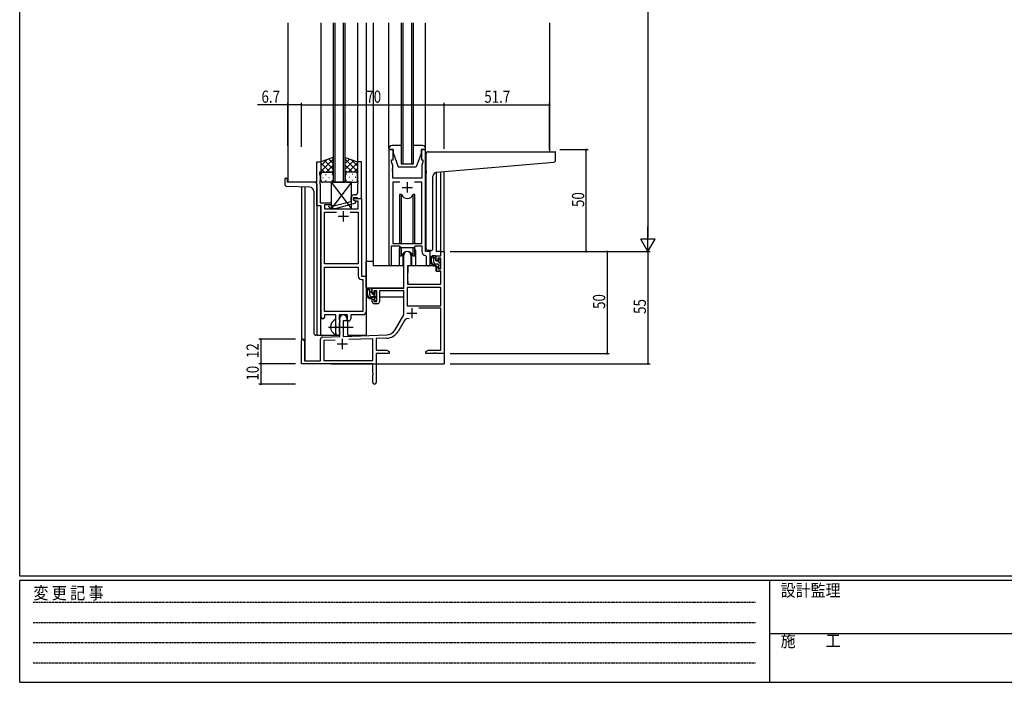
# Model space of a CAD drawing. Extents: x 0 to 1133, y 0 to 806.
# Drawn here: x 4 to 487, y 0 to 325 of the extents above; entities that cross this region are included whole.
import ezdxf

# ---------------------------------------------------------------- set-up
doc = ezdxf.new("R2010")
doc.units = 0
doc.linetypes.add('HIDDEN', pattern=[0.375, 0.25, -0.125])
doc.linetypes.add('YCENTER_1', pattern=[13, 10, -1, 1, -1])
for name, color, linetype in [('YKK_11', 7, 'CONTINUOUS'), ('YKK_12', 2, 'CONTINUOUS'), ('YKK_13', 4, 'CONTINUOUS'), ('YKK_D', 6, 'CONTINUOUS'), ('YKK_ZWAK', 7, 'CONTINUOUS')]:
    doc.layers.add(name, color=color, linetype=linetype)
doc.styles.get("Standard").update_dxf_attribs({"font": 'ROMANS.SHX', "bigfont": 'EXTFONT.SHX'})
doc.styles.add('YKK_OSSTYLE1', font='romans.shx', dxfattribs={"width": 0.9, "bigfont": 'EXTFONT.SHX'})

# ---------------------------------------------------------------- blocks, each defined once
blk = doc.blocks.new('A201')
at = {"layer": 'YKK_ZWAK', "color": 254, "linetype": 'Continuous'}
for p, q in [((21, 35), (21, 410)), ((571, 35), (21, 35)), ((544, 34), (21, 34)), ((21, 9), (21, 34)), ((205, 34), (205, 9)), ((21, 9), (544, 9))]:
    blk.add_line(p, q, dxfattribs=at)
at = {"layer": 'YKK_ZWAK', "color": 131, "linetype": 'HIDDEN'}
for p, q in [((24.28, 28.63), (201.57, 28.63)), ((24.28, 23.68), (201.57, 23.68)), ((24.28, 18.74), (201.57, 18.74)), ((24.28, 13.79), (201.57, 13.79))]:
    blk.add_line(p, q, dxfattribs=at)
at = {"layer": 'YKK_ZWAK', "color": 131, "linetype": 'Continuous'}
blk.add_line((205, 21), (297, 21), dxfattribs=at)
at = {"layer": 'YKK_ZWAK', "color": 131, "linetype": 'Continuous', "style": 'YKK_OSSTYLE1', "width": 0.9}
for s, p in [('変 更 記 事', (24.37, 29.39)), ('設計監理', (207.69, 30.05)), ('施\u3000\u3000工', (207.69, 17.68))]:
    blk.add_text(s, height=3, dxfattribs=at).set_placement(p)

msp = doc.modelspace()

# ---------------------------------------------------------------- linework, layer by layer
at = {"layer": 'YKK_11', "color": 0, "linetype": 'ByBlock', "ltscale": 0.5}
for p, q in [((185.2, 261.28), (185.2, 204.93)), ((187.2, 261.28), (185.2, 261.28)), ((187.2, 256.28), (187.2, 261.28)), ((201.2, 261.28), (201.2, 256.28)), ((203.2, 261.28), (201.2, 261.28)), ((203.2, 211.28), (203.2, 261.28)), ((186.5, 256.28), (187.2, 256.28)), ((186.5, 255.28), (186.5, 256.28)), ((201.2, 256.28), (201.9, 256.28)), ((201.9, 256.28), (201.9, 255.28)), ((149.79, 233.65), (149.79, 255.28)), ((149.79, 255.28), (151.79, 255.28)), ((151.79, 255.28), (151.79, 250.28)), ((169.79, 255.28), (169.79, 246.24)), ((171.79, 255.28), (169.79, 255.28)), ((171.79, 237.28), (171.79, 255.28)), ((187.13, 253.55), (186.5, 255.28)), ((187.01, 252.06), (187.13, 252.24)), ((187.01, 251.51), (187.01, 252.06)), ((187.13, 251.33), (187.01, 251.51)), ((187.13, 252.24), (187.13, 253.55)), ((187.13, 251.24), (187.13, 251.33)), ((201.9, 255.28), (201.27, 253.55)), ((201.27, 253.55), (201.27, 247.28)), ((151.09, 250.28), (151.09, 249.28)), ((151.79, 250.28), (151.09, 250.28)), ((151.09, 249.28), (151.42, 248.38)), ((151.42, 248.38), (151.42, 246.24)), ((187.01, 251.06), (187.13, 251.24)), ((187.01, 250.51), (187.01, 251.06)), ((187.13, 250.33), (187.01, 250.51)), ((187.13, 247.28), (187.13, 250.33)), ((201.27, 247.28), (187.13, 247.28)), ((151.42, 246.24), (151.3, 246.06)), ((151.3, 246.06), (151.3, 245.51)), ((151.3, 245.51), (151.42, 245.33)), ((151.42, 245.24), (151.3, 245.06)), ((151.3, 245.06), (151.3, 244.51)), ((151.3, 244.51), (151.42, 244.33)), ((151.42, 245.33), (151.42, 245.24)), ((151.42, 244.33), (151.42, 235.28)), ((169.79, 246.24), (169.91, 246.06)), ((169.91, 245.51), (169.79, 245.33)), ((169.79, 245.33), (169.79, 245.24)), ((169.79, 245.24), (169.91, 245.06)), ((169.91, 244.51), (169.79, 244.33)), ((169.79, 244.33), (169.79, 240.08)), ((169.91, 246.06), (169.91, 245.51)), ((169.91, 245.06), (169.91, 244.51)), ((187.13, 245.35), (187.13, 215.28)), ((190.61, 245.35), (187.13, 245.35)), ((190.61, 245.35), (187.13, 245.35)), ((201.27, 245.35), (197.78, 245.35)), ((201.27, 215.28), (201.27, 245.35)), ((166.49, 237.58), (166.49, 235.76)), ((167.79, 237.78), (169.59, 237.78)), ((167.79, 236.48), (167.79, 237.78)), ((167.79, 237.28), (171.79, 237.28)), ((167.79, 236.48), (167.79, 237.28)), ((168.79, 239.08), (167.99, 239.08)), ((169.59, 237.78), (169.79, 237.58)), ((169.79, 237.58), (170.09, 237.28)), ((170.09, 237.28), (171.79, 237.28)), ((171.79, 237.28), (171.79, 199.28)), ((151.99, 233.65), (149.79, 233.65)), ((151.42, 235.28), (156.79, 235.28)), ((151.99, 179.03), (151.99, 233.65)), ((156.79, 234.28), (153.62, 234.28)), ((153.62, 234.28), (153.62, 232.28)), ((153.62, 232.28), (170.16, 232.28)), ((155.67, 233.26), (156.45, 232.48)), ((156.45, 232.48), (158.89, 232.48)), ((156.94, 233.68), (156.52, 234.11)), ((156.79, 235.28), (156.79, 234.28)), ((158.73, 233.68), (156.94, 233.68)), ((166.49, 235.76), (158.73, 233.68)), ((158.89, 232.48), (168.99, 235.19)), ((168.99, 235.79), (167.79, 236.48)), ((168.66, 235.98), (167.79, 236.48)), ((170.16, 235.98), (168.66, 235.98)), ((168.99, 235.19), (168.99, 235.79)), ((170.16, 232.28), (170.16, 235.98)), ((153.62, 205.28), (153.62, 230.65)), ((153.62, 230.65), (159.44, 230.65)), ((166.14, 230.65), (170.16, 230.65)), ((166.14, 230.65), (170.16, 230.65)), ((170.16, 230.65), (170.16, 205.28)), ((186.5, 204.93), (186.5, 214.08)), ((186.5, 214.08), (190.2, 214.08)), ((187.13, 215.28), (201.27, 215.28)), ((190.2, 214.08), (190.93, 213.35)), ((190.93, 213.35), (197.47, 213.35)), ((197.47, 213.35), (198.2, 214.08)), ((198.2, 214.08), (201.27, 214.08)), ((201.27, 214.08), (201.27, 211.35)), ((203.18, 209.36), (203.47, 209.06)), ((205.4, 211.28), (203.2, 211.28)), ((203.47, 209.06), (203.47, 205.25)), ((205.4, 205.25), (205.4, 211.28)), ((170.16, 205.28), (153.62, 205.28)), ((153.62, 181.91), (153.62, 203.65)), ((153.62, 181.91), (153.62, 203.65)), ((153.62, 203.65), (170.16, 203.65)), ((170.16, 203.65), (170.16, 199.15)), ((171.79, 199.28), (173.99, 199.28)), ((173.99, 199.28), (173.99, 181.78)), ((171.66, 197.65), (172.36, 197.65)), ((172.36, 197.65), (172.36, 181.91)), ((159.09, 180.28), (153.49, 180.28)), ((153.49, 180.28), (153.49, 179.03)), ((172.36, 181.91), (153.62, 181.91)), ((159.09, 174.95), (159.09, 180.28)), ((164.79, 180.28), (160.72, 180.28)), ((160.72, 180.28), (160.72, 177.97)), ((164.79, 177.28), (164.79, 180.28)), ((172.49, 180.28), (166.42, 180.28)), ((166.42, 180.28), (166.42, 178.28)), ((159.24, 174.76), (159.09, 174.95)), ((159.24, 173.8), (159.24, 174.76)), ((160.72, 177.97), (160.87, 177.77)), ((160.87, 176.29), (160.72, 176.1)), ((160.72, 176.1), (160.72, 171.97)), ((160.87, 177.77), (161.09, 177.48)), ((161.09, 176.58), (160.87, 176.29)), ((161.09, 177.48), (161.09, 176.58)), ((165.42, 177.28), (164.79, 177.28)), ((159.09, 173.61), (159.24, 173.8)), ((159.09, 171.28), (159.09, 173.61)), ((160.72, 171.97), (160.87, 171.77)), ((160.87, 171.77), (161.09, 171.48)), ((161.09, 171.48), (161.09, 171.28))]:
    msp.add_line(p, q, dxfattribs=at)
at = {"layer": 'YKK_11', "color": 2, "ltscale": 0.5}
for p, q in [((191.7, 242.78), (196.7, 242.78)), ((194.2, 245.28), (194.2, 240.28)), ((160.29, 228.58), (165.29, 228.58)), ((162.79, 231.08), (162.79, 226.08))]:
    msp.add_line(p, q, dxfattribs=at)
at = {"layer": 'YKK_11', "color": 0, "linetype": 'ByBlock', "lineweight": -2}
for p, q in [((192.5, 193.28), (192.5, 209.58)), ((195.9, 209.58), (195.9, 204.28)), ((208.4, 209.28), (210.67, 209.28)), ((208.4, 206.98), (208.4, 209.28)), ((209.2, 208.08), (209.2, 206.98)), ((210.67, 208.08), (209.2, 208.08)), ((210.67, 211.28), (212.3, 211.28)), ((210.67, 209.28), (210.67, 211.28)), ((210.67, 202.88), (210.67, 208.08)), ((212.3, 211.28), (212.3, 161.28)), ((194.3, 204.28), (194.3, 195.28)), ((195.9, 204.28), (194.3, 204.28)), ((209.2, 206.98), (208.4, 206.98)), ((208.4, 203.98), (209.2, 203.98)), ((208.4, 201.68), (208.4, 203.98)), ((209.2, 203.98), (209.2, 202.88)), ((210.67, 201.68), (208.4, 201.68)), ((209.2, 202.88), (210.67, 202.88)), ((210.67, 195.28), (210.67, 201.68)), ((177, 190.98), (177, 193.28)), ((177, 193.28), (192.5, 193.28)), ((194.13, 193.65), (194.13, 184.68)), ((210.67, 193.65), (194.13, 193.65)), ((210.67, 193.65), (194.13, 193.65)), ((194.3, 195.28), (210.67, 195.28)), ((210.67, 184.68), (210.67, 193.65)), ((177.8, 190.98), (177, 190.98)), ((177.8, 192.08), (177.8, 190.98)), ((179.3, 192.08), (177.8, 192.08)), ((179.3, 186.88), (179.3, 192.08)), ((180.5, 192.08), (180.5, 186.68)), ((192.5, 192.08), (180.5, 192.08)), ((192.5, 180.28), (192.5, 192.08)), ((177, 187.98), (177.8, 187.98)), ((177, 186.68), (177, 187.98)), ((177.8, 187.98), (177.8, 186.88)), ((177.8, 186.88), (179.3, 186.88)), ((179.5, 185.68), (178, 185.68)), ((194.13, 184.68), (210.67, 184.68)), ((188.24, 172.92), (192.5, 180.28)), ((210.67, 183.48), (199.79, 183.48)), ((210.67, 162.91), (210.67, 183.48)), ((161.1, 169.62), (161.1, 178.58)), ((162.8, 177.28), (162.8, 169.67)), ((164.5, 177.28), (162.8, 177.28)), ((164.5, 178.58), (164.5, 177.28)), ((192.79, 177.53), (189.65, 172.1)), ((152.56, 169.32), (161.1, 169.62)), ((162.8, 169.67), (184.09, 170.42)), ((142.3, 156.28), (142.3, 167.58)), ((143.7, 167.58), (143.7, 157.68)), ((151.6, 157.68), (151.6, 168.32)), ((158.86, 167.91), (153.23, 167.71)), ((158.86, 167.91), (153.23, 167.71)), ((153.23, 167.71), (153.23, 157.91)), ((177.3, 168.55), (165.59, 168.14)), ((177.3, 157.91), (177.3, 168.55)), ((184.14, 168.79), (178.93, 168.61)), ((178.93, 168.61), (178.93, 162.91)), ((178.93, 162.91), (184.2, 162.91)), ((178.93, 161.28), (178.93, 147.1)), ((185.3, 161.28), (178.93, 161.28)), ((184.2, 162.91), (185.3, 162.28)), ((185.3, 162.28), (185.3, 161.28)), ((203.3, 162.28), (204.39, 162.91)), ((203.3, 161.28), (203.3, 162.28)), ((206.84, 161.28), (203.3, 161.28)), ((204.39, 162.91), (210.67, 162.91)), ((207.02, 161.4), (206.84, 161.28)), ((207.57, 161.4), (207.02, 161.4)), ((207.75, 161.28), (207.57, 161.4)), ((207.84, 161.28), (207.75, 161.28)), ((208.02, 161.4), (207.84, 161.28)), ((208.57, 161.4), (208.02, 161.4)), ((208.75, 161.28), (208.57, 161.4)), ((212.3, 161.28), (208.75, 161.28)), ((177.3, 156.28), (142.3, 156.28)), ((143.7, 157.68), (151.6, 157.68)), ((153.23, 157.91), (177.3, 157.91)), ((177.3, 151.74), (177.3, 156.28)), ((177.42, 151.56), (177.3, 151.74)), ((177.3, 150.83), (177.42, 151.01)), ((177.3, 147.1), (177.3, 150.83)), ((177.42, 151.01), (177.42, 151.56))]:
    msp.add_line(p, q, dxfattribs=at)
at = {"layer": 'YKK_11', "color": 2}
for p, q in [((193.9, 181.08), (198.9, 181.08)), ((196.4, 183.58), (196.4, 178.58)), ((159.8, 165.98), (164.8, 165.98)), ((162.3, 168.48), (162.3, 163.48))]:
    msp.add_line(p, q, dxfattribs=at)
at = {"layer": 'YKK_11', "color": 0, "linetype": 'ByBlock', "ltscale": 0.5}
for centre, radius, start, end in [((167.99, 237.58), 1.5, 90, 180), ((168.79, 240.08), 1, 270, 360), ((156.09, 233.68), 0.6, 45, 225), ((203.27, 211.35), 2, 180, 267.5081), ((185.85, 204.93), 0.65, 180, 0), ((204.43, 205.25), 0.965, 180, 0), ((171.66, 199.15), 1.5, 180, 270), ((152.74, 179.03), 0.75, 180, 0), ((172.49, 181.78), 1.5, 270, 360), ((165.42, 178.28), 1, 270, 360), ((160.09, 171.28), 1, 180, 270), ((160.09, 171.28), 1, 270, 360)]:
    msp.add_arc(centre, radius, start, end, dxfattribs=at)
at = {"layer": 'YKK_11', "color": 0, "linetype": 'ByBlock', "lineweight": -2}
for centre, radius, start, end in [((194.2, 209.58), 1.7, 360, 180), ((178, 186.68), 1, 180, 270), ((179.5, 186.68), 1, 270, 360), ((162.8, 178.58), 1.7, 360, 180), ((194.35, 176.63), 1.8, 65.2987, 150), ((152.6, 168.32), 1, 92, 180), ((183.91, 175.42), 5, 272, 330), ((183.91, 175.42), 6.63, 272, 330), ((143, 167.58), 0.7, 360, 180), ((178.11, 147.1), 0.815, 180, 0)]:
    msp.add_arc(centre, radius, start, end, dxfattribs=at)
at = {"layer": 'YKK_12', "ltscale": 1.5}
for p, q in [((135.6, 323.53), (135.6, 245.28)), ((151.79, 323.53), (151.79, 254.78)), ((157.79, 323.53), (157.79, 245.28)), ((158.79, 245.28), (158.79, 323.53)), ((162.79, 323.53), (162.79, 245.28)), ((163.79, 245.28), (163.79, 323.53)), ((169.79, 323.53), (169.79, 254.78)), ((174, 323.53), (174, 170.28)), ((177.5, 323.53), (177.5, 204.28)), ((191.19, 323.53), (191.19, 254.28)), ((192.19, 254.28), (192.19, 323.53)), ((196.19, 323.53), (196.19, 254.28)), ((197.19, 254.28), (197.19, 323.53)), ((264, 323.53), (264, 260.28)), ((191.19, 254.28), (197.19, 254.28)), ((208.4, 250.15), (208.4, 211.28)), ((210.69, 211.28), (210.69, 250.35)), ((212.3, 211.28), (212.3, 250.49)), ((149.79, 245.28), (135.6, 245.28)), ((142.3, 243), (142.3, 167.58)), ((143.93, 242.94), (143.93, 157.68)), ((157.79, 245.28), (163.79, 245.28)), ((149.79, 233.95), (149.79, 170.28)), ((151.6, 233.65), (151.6, 170.28)), ((190.2, 211.78), (190.2, 204.28)), ((198.2, 211.78), (198.2, 204.28)), ((210.97, 211.28), (208.4, 211.28)), ((190.2, 204.28), (177.5, 204.28)), ((204.42, 204.28), (198.2, 204.28)), ((204.42, 204.28), (198.2, 204.28)), ((165, 170.28), (165, 177.3)), ((149.79, 170.28), (160.6, 170.28)), ((160.6, 170.28), (160.6, 170.42)), ((160.6, 170.28), (160.6, 170.42)), ((165, 170.28), (174, 170.28)), ((212.3, 171.78), (212.3, 156.28)), ((156.8, 156.28), (212.3, 156.28))]:
    msp.add_line(p, q, dxfattribs=at)
for start, end in [(159.6359, 180), (0, 20.3641)]:
    msp.add_arc((194.2, 211.78), 4, start, end, dxfattribs=at)
at = {"layer": 'YKK_13', "ltscale": 1.5}
for p, q in [((185.2, 261.78), (185.2, 323.53)), ((203.2, 261.78), (203.2, 323.53)), ((185.2, 261.78), (185.2, 261.28)), ((185.2, 261.28), (187.2, 261.28)), ((191.19, 263.28), (186.7, 263.28)), ((187.2, 261.28), (187.2, 259.78)), ((201.7, 263.28), (197.19, 263.28)), ((201.2, 259.78), (201.2, 261.28)), ((201.2, 261.28), (203.2, 261.28)), ((203.2, 261.28), (203.2, 261.78)), ((157.79, 257.43), (151.79, 255.28)), ((151.79, 250.55), (157.79, 256.55)), ((151.79, 253.38), (154.75, 256.34)), ((157.79, 254.56), (155.68, 256.67)), ((157.79, 249.06), (157.79, 257.43)), ((163.79, 249.06), (163.79, 257.43)), ((163.79, 257.43), (169.79, 255.28)), ((163.79, 254.56), (165.9, 256.67)), ((169.79, 250.55), (163.79, 256.55)), ((169.79, 253.38), (166.83, 256.34)), ((187.2, 259.78), (189.8, 252.78)), ((201.2, 259.78), (198.6, 252.78)), ((203.5, 250.73), (203.5, 259.28)), ((204.5, 260.28), (266.7, 260.28)), ((267, 256.2), (267, 259.98)), ((151.79, 255.28), (151.79, 249.28)), ((156.41, 250.28), (151.79, 254.9)), ((153.58, 250.28), (151.79, 252.08)), ((157.79, 251.73), (153.6, 255.93)), ((154.35, 250.28), (157.79, 253.72)), ((163.79, 251.73), (167.99, 255.93)), ((167.23, 250.28), (163.79, 253.72)), ((165.17, 250.28), (169.79, 254.9)), ((168, 250.28), (169.79, 252.08)), ((169.79, 255.28), (169.79, 249.28)), ((189.8, 252.78), (198.6, 252.78)), ((208.62, 250.17), (266.08, 255.2)), ((134.1, 246.98), (134.1, 244.25)), ((134.4, 247.28), (135, 247.28)), ((135.3, 246.98), (135.3, 245.28)), ((151.79, 246.28), (151.79, 249.28)), ((152.71, 247.65), (152.91, 247.65)), ((152.79, 250.28), (156.39, 250.28)), ((153.19, 250.28), (156.79, 250.28)), ((154.13, 249.06), (154.33, 249.06)), ((155.74, 247.65), (155.94, 247.65)), ((157.12, 250.23), (157.79, 250.9)), ((157.16, 249.06), (157.36, 249.06)), ((157.79, 249.28), (157.79, 246.28)), ((164.46, 250.23), (163.79, 250.9)), ((163.79, 249.28), (163.79, 246.28)), ((164.43, 249.06), (164.23, 249.06)), ((168.39, 250.28), (164.79, 250.28)), ((168.79, 250.28), (165.19, 250.28)), ((165.84, 247.65), (165.64, 247.65)), ((167.46, 249.06), (167.26, 249.06)), ((168.87, 247.65), (168.67, 247.65)), ((169.79, 246.28), (169.79, 249.28)), ((203.5, 250.73), (203.5, 249.73)), ((203.5, 212.78), (203.5, 249.73)), ((206.8, 212.78), (206.8, 248.18)), ((146.37, 242.86), (135.06, 243.25)), ((148.8, 245.28), (135.3, 245.28)), ((149.8, 244.28), (149.8, 170.28)), ((156.79, 245.28), (152.79, 245.28)), ((154.13, 246.23), (154.33, 246.23)), ((166.79, 245.28), (156.79, 245.28)), ((166.79, 245.28), (156.79, 232.28)), ((156.79, 245.28), (166.79, 232.28)), ((156.79, 245.28), (156.79, 232.28)), ((157.16, 246.23), (157.36, 246.23)), ((164.43, 246.23), (164.23, 246.23)), ((164.79, 245.28), (168.79, 245.28)), ((166.79, 232.28), (166.79, 245.28)), ((167.46, 246.23), (167.26, 246.23)), ((148.3, 240.86), (148.3, 171.28)), ((190.45, 239.28), (190.45, 215.28)), ((191.37, 239.28), (190.45, 239.28)), ((191.37, 215.28), (191.37, 239.28)), ((197.02, 215.28), (197.02, 239.28)), ((197.95, 239.28), (197.02, 239.28)), ((197.95, 215.28), (197.95, 239.28)), ((156.79, 232.28), (166.79, 232.28)), ((190.45, 213.83), (190.45, 209.28)), ((191.37, 209.28), (191.37, 213.35)), ((197.02, 209.28), (197.02, 213.35)), ((197.95, 209.28), (197.95, 213.83)), ((190.45, 209.28), (191.37, 209.28)), ((191.95, 210.27), (191.95, 204.28)), ((196.45, 204.28), (196.45, 210.27)), ((197.02, 209.28), (197.95, 209.28)), ((205.8, 211.78), (204.5, 211.78)), ((207.87, 209.28), (206.57, 209.28)), ((207.17, 206.08), (207.17, 209.28)), ((208.17, 206.98), (208.17, 208.98)), ((174, 193.28), (174, 206.48)), ((177.5, 206.48), (174, 206.48)), ((191.95, 204.28), (190.2, 204.28)), ((191.95, 206.48), (192.5, 206.48)), ((194.42, 203.99), (194.37, 197.78)), ((208.3, 204.28), (194.72, 204.28)), ((198.2, 204.28), (196.45, 204.28)), ((209.27, 205.08), (208.17, 205.08)), ((208.3, 204.28), (208.37, 201.68)), ((209.11, 206.68), (208.47, 206.68)), ((209.57, 207.48), (209.57, 207.14)), ((209.57, 204.78), (209.57, 203.48)), ((209.87, 203.18), (210.37, 203.18)), ((210.58, 207.2), (210.08, 207.7)), ((210.47, 204.18), (210.47, 206.18)), ((210.67, 206.38), (210.67, 206.98)), ((210.67, 203.48), (210.67, 203.98)), ((194.4, 201.78), (194.3, 201.78)), ((208.37, 201.68), (210.33, 201.68)), ((210.67, 197.78), (210.63, 201.39)), ((192.2, 193.28), (174, 193.28)), ((174.2, 193.28), (174.2, 192.03)), ((176.47, 193.28), (175.17, 193.28)), ((175.77, 190.08), (175.77, 193.28)), ((194.3, 196.85), (194.37, 196.77)), ((194.37, 197.78), (194.39, 195.58)), ((194.69, 195.28), (210.35, 195.28)), ((210.65, 195.58), (210.67, 197.78)), ((174.2, 189.89), (174.2, 188.98)), ((174.2, 188.98), (174.78, 188.98)), ((175.48, 188.98), (178.09, 188.98)), ((176.77, 190.98), (176.77, 192.98)), ((177.87, 189.08), (176.77, 189.08)), ((177.71, 190.68), (177.07, 190.68)), ((178.17, 191.48), (178.17, 191.14)), ((178.17, 188.78), (178.17, 187.48)), ((179.18, 191.2), (178.68, 191.7)), ((179.07, 188.18), (179.07, 190.18)), ((179.07, 188.98), (179.3, 188.98)), ((179.27, 190.38), (179.27, 190.98)), ((192.4, 188.98), (180.5, 188.98)), ((192.4, 192), (192.4, 188.98)), ((178.47, 187.18), (178.97, 187.18)), ((179.27, 187.48), (179.27, 187.98)), ((159.09, 170.69), (159.09, 177.88)), ((149.8, 170.28), (149.3, 170.28))]:
    msp.add_line(p, q, dxfattribs=at)
at = {"layer": 'YKK_13'}
for p, q in [((208.17, 207.61), (207.17, 208.61)), ((207.8, 205.15), (207.24, 205.72)), ((210.47, 205.31), (209.1, 206.68)), ((209.74, 203.21), (209.59, 203.36)), ((176.77, 190.93), (175.77, 191.93)), ((179.07, 188.63), (177.01, 190.69))]:
    msp.add_line(p, q, dxfattribs=at)
at = {"layer": 'YKK_13', "linetype": 'YCENTER_1', "ltscale": 1.5}
msp.add_line((155.59, 174.28), (167.58, 174.28), dxfattribs=at)
at = {"layer": 'YKK_13', "ltscale": 1.5}
for centre, radius, start, end in [((186.7, 261.78), 1.5, 90, 180), ((201.7, 261.78), 1.5, 0, 90), ((204.5, 259.28), 1, 135.573, 180), ((204.5, 259.28), 1, 90, 135.573), ((204.5, 259.28), 1, 121.3669, 135.573), ((266, 256.2), 1, 275, 0), ((266.7, 259.98), 0.3, 0, 90), ((134.4, 246.98), 0.3, 90, 180), ((135, 246.98), 0.3, 0, 90), ((152.79, 249.28), 1, 90, 180), ((152.79, 249.28), 1, 90, 180), ((156.79, 249.28), 1, 360, 90), ((156.79, 249.28), 1, 360, 90), ((164.79, 249.28), 1, 90, 180), ((164.79, 249.28), 1, 90, 180), ((168.79, 249.28), 1, 360, 90), ((168.79, 249.28), 1, 360, 90), ((208.8, 248.18), 2, 95, 180), ((135.1, 244.25), 1, 180, 268), ((146.3, 240.86), 2, 0, 88), ((148.8, 244.28), 1, 0, 90), ((152.79, 246.28), 1, 180, 270), ((156.79, 246.28), 1, 270, 360), ((164.79, 246.28), 1, 180, 270), ((168.79, 246.28), 1, 270, 360), ((194.2, 240.28), 3, 199.4715, 340.5285), ((204.5, 212.78), 1, 180, 270), ((205.8, 212.78), 1, 270, 0), ((194.2, 208.28), 3, 19.4712, 160.5288), ((208.28, 206.96), 2.89, 126.4519, 263.9039), ((208.37, 207), 2.5, 139.4581, 259.2522), ((206.31, 208.88), 0.3, 301.6219, 336.9504), ((206.77, 208.68), 0.2, 36.8699, 156.9504), ((207.17, 208.98), 0.3, 216.8699, 270), ((207.87, 208.98), 0.3, 0, 90), ((209.87, 207.48), 0.3, 45, 180), ((194.72, 203.98), 0.3, 90, 179.5), ((208.17, 206.08), 1, 180, 270), ((208.04, 204.33), 0.25, 253.6388, 125.5816), ((208.47, 206.98), 0.3, 180, 270), ((209.11, 206.38), 0.3, 33.0557, 90), ((209.27, 204.78), 0.3, 0, 90), ((209.57, 206.68), 0.25, 213.0557, 56.9443), ((209.87, 207.14), 0.3, 180, 236.9443), ((209.87, 203.48), 0.3, 180, 270), ((210.37, 203.48), 0.3, 270, 0), ((210.47, 206.38), 0.2, 270, 0), ((210.47, 203.98), 0.2, 0, 90), ((210.37, 206.98), 0.3, 0, 45), ((210.33, 201.38), 0.3, 0.5, 90), ((176.88, 190.96), 2.89, 126.4519, 263.9039), ((176.47, 192.98), 0.3, 0, 90), ((194.69, 195.58), 0.3, 180.5, 270), ((210.35, 195.58), 0.3, 270, 359.5), ((176.97, 191), 2.5, 139.4581, 259.2522), ((174.91, 192.88), 0.3, 301.6219, 336.9504), ((175.37, 192.68), 0.2, 36.8699, 156.9504), ((175.77, 192.98), 0.3, 216.8699, 270), ((176.77, 190.08), 1, 180, 270), ((176.64, 188.33), 0.25, 253.6388, 125.5816), ((177.07, 190.98), 0.3, 180, 270), ((177.71, 190.38), 0.3, 33.0557, 90), ((177.87, 188.78), 0.3, 0, 90), ((178.17, 190.68), 0.25, 213.0557, 56.9443), ((178.47, 191.48), 0.3, 45, 180), ((178.47, 191.14), 0.3, 180, 236.9443), ((179.07, 190.38), 0.2, 270, 0), ((178.97, 190.98), 0.3, 0, 45), ((178.47, 187.48), 0.3, 180, 270), ((178.97, 187.48), 0.3, 270, 0), ((179.07, 187.98), 0.2, 0, 90), ((160.79, 174.28), 4.2, 117.281, 242.719), ((158.94, 177.88), 0.154, 0, 117.281), ((149.3, 171.28), 1, 180, 270), ((158.94, 170.69), 0.154, 242.719, 0)]:
    msp.add_arc(centre, radius, start, end, dxfattribs=at)
at = {"layer": 'YKK_D'}
for p, q in [((312.3, 604.28), (312.3, 218.28)), ((135.6, 283.28), (120.7, 283.28)), ((135.6, 263.23), (135.6, 284.28)), ((142.3, 283.28), (135.6, 283.28)), ((142.3, 263.23), (142.3, 284.28)), ((142.3, 262.6), (142.3, 284.28)), ((142.3, 283.28), (212.3, 283.28)), ((212.3, 261.66), (212.3, 284.28)), ((212.3, 261.66), (212.3, 284.28)), ((212.3, 283.28), (264, 283.28)), ((264, 261.28), (264, 284.28)), ((269, 261.28), (283, 261.28)), ((282, 211.28), (282, 261.28)), ((215.3, 211.28), (293.3, 211.28)), ((215.3, 211.28), (313.3, 211.28)), ((215.3, 211.28), (313.3, 211.28)), ((269, 211.28), (283, 211.28)), ((292.3, 211.28), (292.3, 161.28)), ((312.3, 211.28), (312.3, 156.28)), ((139.3, 168.28), (121.3, 168.28)), ((122.3, 168.28), (122.3, 156.28)), ((215.3, 161.28), (293.3, 161.28)), ((139.3, 156.28), (121.3, 156.28)), ((139.3, 156.28), (121.3, 156.28)), ((122.3, 156.28), (122.3, 146.28)), ((215.3, 156.28), (313.3, 156.28)), ((139.3, 146.28), (121.3, 146.28))]:
    msp.add_line(p, q, dxfattribs=at)
at = {"layer": 'YKK_D', "lineweight": -2}
for p, q in [((312.3, 211.28), (312.3, 223.41)), ((312.3, 211.28), (308.8, 217.35)), ((315.8, 217.35), (308.8, 217.35)), ((312.3, 211.28), (315.8, 217.35))]:
    msp.add_line(p, q, dxfattribs=at)
at = {"layer": 'YKK_D', "linetype": 'ByBlock', "const_width": 0.85}
for points in [[(135.7, 283.28, 1), (135.49, 283.28, 1)], [(142.4, 283.28, 1), (142.19, 283.28, 1)], [(142.19, 283.28, 1), (142.4, 283.28, 1)], [(212.19, 283.28, 1), (212.4, 283.28, 1)], [(212.4, 283.28, 1), (212.19, 283.28, 1)], [(263.89, 283.28, 1), (264.1, 283.28, 1)], [(282, 261.18, 1), (282, 261.39, 1)], [(282, 211.39, 1), (282, 211.18, 1)], [(292.3, 211.18, 1), (292.3, 211.39, 1)], [(122.3, 168.18, 1), (122.3, 168.39, 1)], [(292.3, 161.39, 1), (292.3, 161.18, 1)], [(122.3, 156.18, 1), (122.3, 156.39, 1)], [(122.3, 156.39, 1), (122.3, 156.18, 1)], [(312.3, 156.39, 1), (312.3, 156.18, 1)], [(122.3, 146.39, 1), (122.3, 146.18, 1)]]:
    msp.add_lwpolyline(points, format="xyb", close=True, dxfattribs=at)

# ---------------------------------------------------------------- block references
at = {"layer": 'YKK_ZWAK', "xscale": 2, "yscale": 2, "zscale": 2}
msp.add_blockref('A201', (-38, -18), dxfattribs=at)

# ---------------------------------------------------------------- texts
at = {"layer": 'YKK_D', "width": 0.8}
for s, p in [('6.7', (122.65, 284.28)), ('70', (174.1, 284.28)), ('51.7', (231.98, 284.28))]:
    msp.add_text(s, height=6, dxfattribs=at).set_placement(p)
for s, p in [('50', (281, 233.15)), ('50', (291.3, 183.15)), ('55', (311.3, 180.71)), ('12', (121.3, 159.03)), ('10', (121.3, 147.98))]:
    msp.add_text(s, height=6, rotation=90, dxfattribs=at).set_placement(p)

doc.saveas('drawing.dxf')
